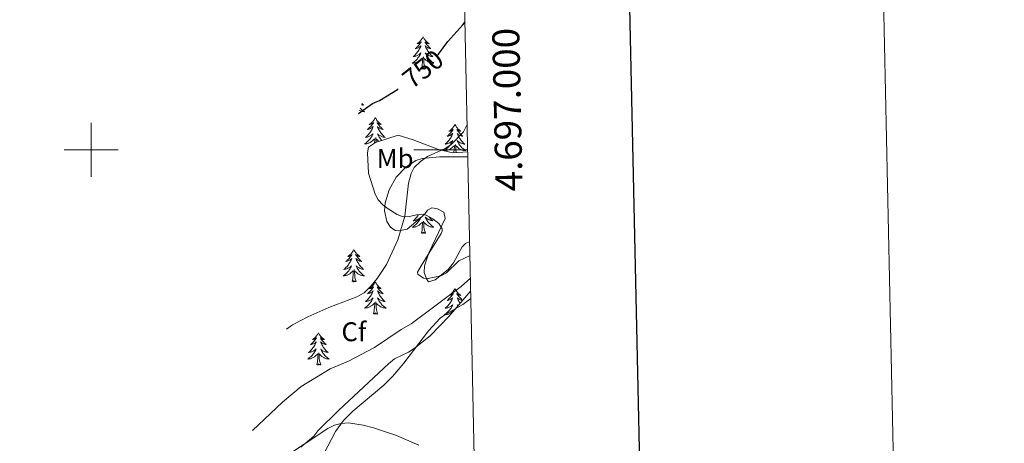
# Model space of a CAD drawing. Units: metres. Extents: x 644822 to 649338, y 4694841 to 4697904.
# Drawn here: x 648974 to 649338, y 4696891 to 4697048 of the extents above; entities that cross this region are included whole.
import ezdxf
from ezdxf.enums import TextEntityAlignment as Align

# ---------------------------------------------------------------- set-up
doc = ezdxf.new("R2010")
doc.units = ezdxf.units.M
doc.header["$MEASUREMENT"] = 0
for name, color, linetype, lineweight in [('Level 35', 92, 'Continuous', 0), ('Level 36', 92, 'Continuous', 0), ('Level 37', 92, 'Continuous', 0), ('Level 4', 36, 'Continuous', 30), ('Level 41', 39, 'Continuous', 0), ('Level 5', 36, 'Continuous', 0), ('Level 61', 19, 'Continuous', 0), ('Level 63', 7, 'Continuous', 0)]:
    doc.layers.add(name, color=color, linetype=linetype, lineweight=lineweight)
doc.styles.add('Arial', font='ARIAL.TTF', dxfattribs={"height": 0.2})

msp = doc.modelspace()

# ---------------------------------------------------------------- linework, layer by layer
at = {"layer": 'Level 35', "color": 92, "linetype": 'Continuous', "lineweight": 0, "ltscale": 0.5}
for points in [[(649139.51, 4696999.25, 747.65), (649133.94, 4696998.82, 748.16), (649128.64, 4697000.1, 748.61), (649119.32, 4697003.7, 749.29), (649113.77, 4697005.38, 749.6), (649105.29, 4697002.69, 749.73), (649102.77, 4697000.95, 749.73), (649102.37, 4696998.81, 749.73), (649102.73, 4696991.3, 749.13), (649105.17, 4696983.53, 748.62), (649106.31, 4696981.38, 748.4), (649107.99, 4696979.6, 748.08), (649110.03, 4696978.06, 747.73), (649113.37, 4696975.99, 747.36), (649115.51, 4696975.18, 747.36), (649117.97, 4696975.25, 747.25), (649120.49, 4696975.91, 747.12), (649122.99, 4696976.07, 746.99), (649124.03, 4696975.74, 746.94), (649126.55, 4696974.35, 746.86), (649128.77, 4696972.63, 746.79), (649130.01, 4696970.66, 746.71), (649130.07, 4696969.87, 746.67), (649129.67, 4696969.01, 746.39), (649122.21, 4696956.97, 745.69), (649120.83, 4696954.65, 745.82), (649120.97, 4696953.97, 745.83), (649123.07, 4696952.46, 745.55), (649124.83, 4696952.33, 745.41), (649129.49, 4696953.26, 745.41), (649131.63, 4696954.38, 745.47), (649136.21, 4696958.9, 745.69), (649140.33, 4696960.85, 745.24)], [(649140.61, 4696947.76, 743.8), (649132.47, 4696938.21, 743.06), (649125.53, 4696931.05, 742.64), (649119.69, 4696926.35, 742.23), (649117.59, 4696924.97, 742.06), (649112.41, 4696922.52, 741.52), (649110.17, 4696920.75, 741.38), (649091.72, 4696903.6, 739.56), (649083.99, 4696895.91, 738.85), (649082.49, 4696893.91, 738.73), (649077.7, 4696889.85, 738.44)]]:
    msp.add_polyline3d(points, dxfattribs=at)
at = {"layer": 'Level 36', "color": 92, "linetype": 'Continuous', "lineweight": 0}
for points in [[(649122.94, 4697041.78), (649122.83, 4697041.56), (649122.68, 4697041.28), (649122.51, 4697041.02), (649122.33, 4697040.76), (649122.13, 4697040.51), (649121.93, 4697040.28), (649121.71, 4697040.05), (649121.48, 4697039.83), (649121.24, 4697039.63), (649120.99, 4697039.44), (649120.73, 4697039.26), (649120.92, 4697039.28), (649121.13, 4697039.32), (649121.33, 4697039.38), (649121.52, 4697039.45), (649121.71, 4697039.53), (649121.89, 4697039.63), (649122.07, 4697039.74), (649122.27, 4697039.93), (649122.23, 4697039.87), (649122, 4697039.52), (649121.76, 4697039.19), (649121.5, 4697038.86), (649121.23, 4697038.55), (649120.95, 4697038.24), (649120.66, 4697037.95), (649120.36, 4697037.66), (649120.04, 4697037.39), (649120.17, 4697037.42), (649120.42, 4697037.47), (649120.66, 4697037.55), (649120.89, 4697037.64), (649121.12, 4697037.74), (649121.35, 4697037.86), (649121.56, 4697037.99), (649121.77, 4697038.13), (649121.97, 4697038.29), (649122.15, 4697038.46), (649122.07, 4697038.24), (649121.91, 4697037.88), (649121.74, 4697037.52), (649121.55, 4697037.18), (649121.35, 4697036.84), (649121.14, 4697036.5), (649120.92, 4697036.18), (649120.68, 4697035.87), (649120.42, 4697035.57), (649120.16, 4697035.28), (649119.89, 4697034.99), (649119.6, 4697034.72), (649119.3, 4697034.47), (649119.5, 4697034.49), (649119.76, 4697034.54), (649120.03, 4697034.6), (649120.29, 4697034.68), (649120.54, 4697034.77), (649120.79, 4697034.88), (649121.03, 4697035), (649121.26, 4697035.14), (649121.49, 4697035.29), (649121.71, 4697035.46), (649121.91, 4697035.63), (649122.11, 4697035.82), (649121.97, 4697035.49)], [(649122.94, 4697041.78), (649123.05, 4697041.56), (649123.21, 4697041.28), (649123.38, 4697041.02), (649123.56, 4697040.76), (649123.75, 4697040.51), (649123.96, 4697040.28), (649124.18, 4697040.05), (649124.41, 4697039.83), (649124.65, 4697039.63), (649124.9, 4697039.44), (649125.16, 4697039.26), (649124.96, 4697039.28), (649124.76, 4697039.32), (649124.56, 4697039.38), (649124.36, 4697039.45), (649124.18, 4697039.53), (649123.99, 4697039.63), (649123.82, 4697039.74), (649123.62, 4697039.93), (649123.66, 4697039.87), (649123.89, 4697039.52), (649124.13, 4697039.19), (649124.38, 4697038.86), (649124.65, 4697038.55), (649124.93, 4697038.24), (649125.22, 4697037.95), (649125.53, 4697037.66), (649125.84, 4697037.39), (649125.72, 4697037.42), (649125.47, 4697037.47), (649125.23, 4697037.55), (649124.99, 4697037.64), (649124.76, 4697037.74), (649124.54, 4697037.86), (649124.32, 4697037.99), (649124.12, 4697038.13), (649123.92, 4697038.29), (649123.73, 4697038.46), (649123.82, 4697038.24), (649123.98, 4697037.88), (649124.15, 4697037.52), (649124.33, 4697037.18), (649124.53, 4697036.84), (649124.74, 4697036.5), (649124.97, 4697036.18), (649125.21, 4697035.87), (649125.46, 4697035.57), (649125.72, 4697035.28), (649126, 4697034.99), (649126.29, 4697034.72), (649126.58, 4697034.47), (649126.39, 4697034.49), (649126.12, 4697034.54), (649125.86, 4697034.6), (649125.6, 4697034.68), (649125.34, 4697034.77), (649125.1, 4697034.88), (649124.86, 4697035), (649124.62, 4697035.14), (649124.4, 4697035.29), (649124.18, 4697035.46), (649123.97, 4697035.63), (649123.78, 4697035.82), (649123.92, 4697035.49)], [(649121.97, 4697035.49), (649121.81, 4697035.17), (649121.64, 4697034.86), (649121.46, 4697034.55), (649121.26, 4697034.26), (649121.05, 4697033.97), (649120.83, 4697033.69), (649120.59, 4697033.42), (649120.35, 4697033.16), (649120.09, 4697032.92), (649119.82, 4697032.69), (649119.54, 4697032.46), (649119.25, 4697032.26), (649118.96, 4697032.06), (649119.23, 4697032.07), (649119.49, 4697032.1), (649119.75, 4697032.14), (649120.01, 4697032.2), (649120.27, 4697032.27), (649120.52, 4697032.36), (649120.76, 4697032.46), (649121, 4697032.57), (649121.23, 4697032.7), (649121.45, 4697032.85), (649121.66, 4697033.01), (649121.87, 4697033.18), (649122.72, 4697033.98)], [(649123.92, 4697035.49), (649124.08, 4697035.17), (649124.24, 4697034.86), (649124.43, 4697034.55), (649124.62, 4697034.26), (649124.83, 4697033.97), (649125.06, 4697033.69), (649125.29, 4697033.42), (649125.54, 4697033.16), (649125.8, 4697032.92), (649126.06, 4697032.69), (649126.34, 4697032.46), (649126.63, 4697032.26), (649126.92, 4697032.06), (649126.66, 4697032.07), (649126.4, 4697032.1), (649126.13, 4697032.14), (649125.87, 4697032.2), (649125.62, 4697032.27), (649125.37, 4697032.36), (649125.12, 4697032.46), (649124.89, 4697032.57), (649124.66, 4697032.7), (649124.44, 4697032.85), (649124.22, 4697033.01), (649124.02, 4697033.18), (649123.36, 4697033.8)], [(649122.32, 4697029.93), (649122.57, 4697031.05), (649122.68, 4697032.79), (649122.73, 4697033.22), (649122.79, 4697033.94)], [(649123.79, 4697029.93), (649123.36, 4697031.37), (649123.27, 4697032.27), (649123.23, 4697033.22), (649123.13, 4697034.38)], [(649123.79, 4697029.93), (649123.62, 4697029.86), (649123.6, 4697030.1), (649123.41, 4697029.88), (649123.29, 4697030.08), (649123.17, 4697029.97), (649122.9, 4697029.92), (649123.1, 4697030.31), (649122.71, 4697029.93), (649122.52, 4697029.88), (649122.48, 4697030.04), (649122.32, 4697029.93)], [(649099.68, 4697015.39), (649099.88, 4697015.18), (649100.14, 4697014.93), (649100.41, 4697014.7), (649100.69, 4697014.48), (649100.98, 4697014.27), (649101.26, 4697014.08), (649101, 4697014.09), (649100.74, 4697014.11), (649100.48, 4697014.15), (649100.22, 4697014.21), (649099.96, 4697014.28), (649099.71, 4697014.37), (649099.47, 4697014.47), (649099.39, 4697014.51)], [(649100.25, 4697017.1), (649100.34, 4697017.01), (649100.63, 4697016.74), (649100.93, 4697016.48), (649100.73, 4697016.5), (649100.46, 4697016.55), (649100.2, 4697016.62), (649100.1, 4697016.65)], [(649105.24, 4697011.87), (649105.13, 4697011.66), (649104.98, 4697011.38), (649104.81, 4697011.11), (649104.63, 4697010.86), (649104.44, 4697010.61), (649104.23, 4697010.37), (649104.01, 4697010.14), (649103.78, 4697009.93), (649103.54, 4697009.73), (649103.29, 4697009.54), (649103.03, 4697009.36), (649103.23, 4697009.38), (649103.43, 4697009.42), (649103.63, 4697009.47), (649103.82, 4697009.54), (649104.01, 4697009.63), (649104.19, 4697009.73), (649104.37, 4697009.84), (649104.57, 4697010.03), (649104.53, 4697009.96), (649104.3, 4697009.62), (649104.06, 4697009.28), (649103.8, 4697008.96), (649103.54, 4697008.64), (649103.26, 4697008.34), (649102.96, 4697008.04), (649102.66, 4697007.76), (649102.35, 4697007.49), (649102.47, 4697007.51), (649102.72, 4697007.57), (649102.96, 4697007.64), (649103.2, 4697007.73), (649103.43, 4697007.83), (649103.65, 4697007.95), (649103.86, 4697008.08), (649104.07, 4697008.23), (649104.27, 4697008.38), (649104.46, 4697008.55), (649104.37, 4697008.33), (649104.21, 4697007.97), (649104.04, 4697007.62), (649103.86, 4697007.27), (649103.66, 4697006.93), (649103.44, 4697006.6), (649103.22, 4697006.28), (649102.98, 4697005.96), (649102.73, 4697005.66), (649102.45, 4697005.37), (649102.19, 4697005.09), (649101.89, 4697004.82), (649101.59, 4697004.56), (649101.79, 4697004.59), (649102.07, 4697004.63), (649102.33, 4697004.7), (649102.59, 4697004.78), (649102.83, 4697004.87), (649103.09, 4697004.98), (649103.33, 4697005.1), (649103.57, 4697005.24), (649103.79, 4697005.39), (649104.01, 4697005.55), (649104.21, 4697005.73), (649104.41, 4697005.92), (649104.27, 4697005.59)], [(649105.24, 4697011.87), (649105.36, 4697011.66), (649105.51, 4697011.38), (649105.68, 4697011.11), (649105.86, 4697010.86), (649106.06, 4697010.61), (649106.26, 4697010.37), (649106.48, 4697010.14), (649106.71, 4697009.93), (649106.95, 4697009.73), (649107.2, 4697009.54), (649107.46, 4697009.36), (649107.26, 4697009.38), (649107.06, 4697009.42), (649106.86, 4697009.47), (649106.67, 4697009.54), (649106.48, 4697009.63), (649106.3, 4697009.73), (649106.12, 4697009.84), (649105.92, 4697010.03), (649105.96, 4697009.96), (649106.19, 4697009.62), (649106.43, 4697009.28), (649106.69, 4697008.96), (649106.96, 4697008.64), (649107.24, 4697008.34), (649107.53, 4697008.04), (649107.83, 4697007.76), (649108.14, 4697007.49), (649108.02, 4697007.51), (649107.77, 4697007.57), (649107.53, 4697007.64), (649107.3, 4697007.73), (649107.06, 4697007.83), (649106.84, 4697007.95), (649106.62, 4697008.08)], [(649106.62, 4697008.08), (649106.42, 4697008.23), (649106.22, 4697008.38), (649106.03, 4697008.55), (649106.12, 4697008.33), (649106.28, 4697007.97), (649106.45, 4697007.62), (649106.63, 4697007.27), (649106.83, 4697006.93), (649107.05, 4697006.6), (649107.27, 4697006.28), (649107.51, 4697005.96), (649107.76, 4697005.66), (649108.03, 4697005.37), (649108.3, 4697005.09), (649108.59, 4697004.82), (649108.89, 4697004.56), (649108.69, 4697004.59), (649108.42, 4697004.63), (649108.16, 4697004.7), (649107.9, 4697004.78), (649107.65, 4697004.87), (649107.4, 4697004.98), (649107.16, 4697005.1), (649106.92, 4697005.24), (649106.7, 4697005.39), (649106.48, 4697005.55), (649106.28, 4697005.73), (649106.08, 4697005.92), (649106.22, 4697005.59), (649106.38, 4697005.27), (649106.55, 4697004.95), (649106.73, 4697004.65), (649106.93, 4697004.35), (649107.13, 4697004.06), (649107.35, 4697003.79), (649107.59, 4697003.52), (649107.65, 4697003.44)], [(649134.76, 4697009.37), (649134.65, 4697009.15), (649134.49, 4697008.87), (649134.33, 4697008.61), (649134.14, 4697008.35), (649133.95, 4697008.1), (649133.74, 4697007.86), (649133.52, 4697007.64), (649133.29, 4697007.42), (649133.05, 4697007.22), (649132.8, 4697007.03), (649132.54, 4697006.85), (649132.74, 4697006.87), (649132.94, 4697006.91), (649133.14, 4697006.96), (649133.34, 4697007.03), (649133.53, 4697007.12), (649133.71, 4697007.22), (649133.88, 4697007.33), (649134.09, 4697007.52), (649134.05, 4697007.46), (649133.82, 4697007.11), (649133.57, 4697006.78), (649133.32, 4697006.45), (649133.05, 4697006.13), (649132.77, 4697005.83), (649132.48, 4697005.53), (649132.18, 4697005.25), (649131.86, 4697004.98), (649131.99, 4697005), (649132.23, 4697005.06), (649132.47, 4697005.13), (649132.71, 4697005.22), (649132.94, 4697005.32), (649133.16, 4697005.44), (649133.38, 4697005.57), (649133.59, 4697005.72), (649133.78, 4697005.88), (649133.97, 4697006.05), (649133.88, 4697005.82), (649133.73, 4697005.46), (649133.56, 4697005.11), (649133.37, 4697004.76), (649133.17, 4697004.42), (649132.96, 4697004.09), (649132.73, 4697003.77), (649132.49, 4697003.46), (649132.24, 4697003.15), (649131.98, 4697002.86), (649131.7, 4697002.58), (649131.42, 4697002.31), (649131.12, 4697002.05), (649131.32, 4697002.08), (649131.58, 4697002.12), (649131.84, 4697002.19), (649132.1, 4697002.27), (649132.36, 4697002.36), (649132.61, 4697002.47), (649132.85, 4697002.59), (649133.08, 4697002.73), (649133.31, 4697002.88), (649133.52, 4697003.04), (649133.73, 4697003.22), (649133.92, 4697003.41), (649133.78, 4697003.08)], [(649134.76, 4697009.37), (649134.87, 4697009.15), (649135.03, 4697008.87), (649135.19, 4697008.61), (649135.38, 4697008.35), (649135.57, 4697008.1), (649135.78, 4697007.86), (649136, 4697007.64), (649136.23, 4697007.42), (649136.47, 4697007.22), (649136.72, 4697007.03), (649136.98, 4697006.85), (649136.78, 4697006.87), (649136.58, 4697006.91), (649136.38, 4697006.96), (649136.18, 4697007.03), (649135.99, 4697007.12), (649135.81, 4697007.22), (649135.64, 4697007.33), (649135.43, 4697007.52), (649135.47, 4697007.46), (649135.7, 4697007.11), (649135.95, 4697006.78), (649136.2, 4697006.45), (649136.47, 4697006.13), (649136.75, 4697005.83), (649137.04, 4697005.53), (649137.34, 4697005.25), (649137.66, 4697004.98), (649137.53, 4697005), (649137.29, 4697005.06), (649137.05, 4697005.13), (649136.81, 4697005.22), (649136.58, 4697005.32), (649136.36, 4697005.44), (649136.14, 4697005.57), (649135.93, 4697005.72), (649135.74, 4697005.88), (649135.55, 4697006.05), (649135.64, 4697005.82), (649135.79, 4697005.46), (649135.96, 4697005.11), (649136.15, 4697004.76), (649136.35, 4697004.42), (649136.56, 4697004.09), (649136.79, 4697003.77), (649137.03, 4697003.46), (649137.28, 4697003.15), (649137.54, 4697002.86), (649137.82, 4697002.58), (649138.1, 4697002.31), (649138.4, 4697002.05), (649138.2, 4697002.08), (649137.94, 4697002.12), (649137.68, 4697002.19), (649137.42, 4697002.27), (649137.16, 4697002.36), (649136.91, 4697002.47), (649136.67, 4697002.59), (649136.44, 4697002.73), (649136.21, 4697002.88), (649136, 4697003.04), (649135.79, 4697003.22), (649135.6, 4697003.41), (649135.74, 4697003.08)], [(649104.27, 4697005.59), (649104.11, 4697005.27), (649103.93, 4697004.95), (649103.75, 4697004.65), (649103.55, 4697004.35), (649103.35, 4697004.06), (649103.13, 4697003.79), (649102.89, 4697003.52), (649102.65, 4697003.26), (649102.39, 4697003.02), (649102.11, 4697002.78), (649101.83, 4697002.56), (649101.55, 4697002.35), (649101.25, 4697002.16), (649101.53, 4697002.17), (649101.79, 4697002.19), (649102.05, 4697002.23), (649102.31, 4697002.29), (649102.57, 4697002.36), (649102.81, 4697002.45), (649103.05, 4697002.55), (649103.29, 4697002.67), (649103.53, 4697002.8), (649103.75, 4697002.94), (649103.97, 4697003.1), (649104.17, 4697003.27), (649105.01, 4697004.07)], [(649104.95, 4697002.46), (649104.97, 4697002.88), (649105.03, 4697003.32), (649105.09, 4697004.04)], [(649105.55, 4697002.78), (649105.53, 4697003.32), (649105.43, 4697004.48)], [(649106.53, 4697003.09), (649106.51, 4697003.1), (649106.31, 4697003.27), (649105.65, 4697003.89)], [(649133.78, 4697003.08), (649133.63, 4697002.76), (649133.46, 4697002.45), (649133.28, 4697002.14), (649133.08, 4697001.84), (649132.87, 4697001.56), (649132.65, 4697001.28), (649132.41, 4697001.01), (649132.16, 4697000.75), (649131.91, 4697000.51), (649131.64, 4697000.27), (649131.36, 4697000.05), (649131.07, 4696999.84), (649130.78, 4696999.65), (649131.04, 4696999.66), (649131.31, 4696999.68), (649131.57, 4696999.73), (649131.83, 4696999.78), (649132.08, 4696999.86), (649132.33, 4696999.94), (649132.58, 4697000.04), (649132.82, 4697000.16), (649133.05, 4697000.29), (649133.27, 4697000.44), (649133.48, 4697000.6), (649133.68, 4697000.76), (649134.53, 4697001.56)], [(649135.74, 4697003.08), (649135.89, 4697002.76), (649136.06, 4697002.45), (649136.24, 4697002.14), (649136.44, 4697001.84), (649136.65, 4697001.56), (649136.87, 4697001.28), (649137.11, 4697001.01), (649137.36, 4697000.75), (649137.61, 4697000.51), (649137.88, 4697000.27), (649138.16, 4697000.05), (649138.45, 4696999.84), (649138.74, 4696999.65), (649138.48, 4696999.66), (649138.21, 4696999.68), (649137.95, 4696999.73), (649137.69, 4696999.78), (649137.44, 4696999.86), (649137.19, 4696999.94), (649136.94, 4697000.04), (649136.7, 4697000.16), (649136.47, 4697000.29), (649136.25, 4697000.44), (649136.04, 4697000.6), (649135.84, 4697000.76), (649135.18, 4697001.38)], [(649134.4, 4696998.86), (649134.5, 4697000.38), (649134.55, 4697000.81), (649134.61, 4697001.53)], [(649135.19, 4696998.92), (649135.18, 4696998.96), (649135.09, 4696999.86), (649135.04, 4697000.81), (649134.94, 4697001.97)], [(649121.29, 4696975.96), (649121.13, 4696975.71), (649120.91, 4696975.38), (649120.67, 4696975.07), (649120.41, 4696974.77), (649120.15, 4696974.48), (649119.89, 4696974.2), (649119.59, 4696973.93), (649119.29, 4696973.67), (649119.49, 4696973.69), (649119.75, 4696973.74), (649120.03, 4696973.8), (649120.29, 4696973.88), (649120.53, 4696973.98), (649120.79, 4696974.08), (649121.03, 4696974.21), (649121.25, 4696974.34), (649121.49, 4696974.5), (649121.71, 4696974.66), (649121.91, 4696974.84), (649122.11, 4696975.02), (649121.97, 4696974.7), (649121.81, 4696974.38), (649121.63, 4696974.06), (649121.45, 4696973.76), (649121.25, 4696973.46), (649121.05, 4696973.17), (649120.83, 4696972.89), (649120.59, 4696972.62), (649120.35, 4696972.37), (649120.09, 4696972.12), (649119.81, 4696971.89), (649119.53, 4696971.67), (649119.25, 4696971.46), (649118.95, 4696971.27), (649119.23, 4696971.28), (649119.49, 4696971.3), (649119.75, 4696971.34), (649120.01, 4696971.4), (649120.27, 4696971.47), (649120.51, 4696971.56), (649120.75, 4696971.66), (649120.99, 4696971.78), (649121.23, 4696971.91), (649121.45, 4696972.05), (649121.65, 4696972.21), (649121.87, 4696972.38), (649122.71, 4696973.18)], [(649123.79, 4696969.13), (649123.35, 4696970.57), (649123.27, 4696971.47), (649123.23, 4696972.42), (649123.13, 4696973.59)], [(649125.17, 4696975.11), (649125.21, 4696975.07), (649125.45, 4696974.77), (649125.71, 4696974.48), (649125.99, 4696974.2), (649126.29, 4696973.93), (649126.57, 4696973.67), (649126.39, 4696973.69), (649126.11, 4696973.74), (649125.85, 4696973.8), (649125.59, 4696973.88), (649125.33, 4696973.98), (649125.09, 4696974.08), (649124.85, 4696974.21), (649124.61, 4696974.34), (649124.39, 4696974.5), (649124.17, 4696974.66), (649123.97, 4696974.84), (649123.77, 4696975.02), (649123.91, 4696974.7), (649124.07, 4696974.38), (649124.23, 4696974.06), (649124.43, 4696973.76), (649124.61, 4696973.46), (649124.83, 4696973.17), (649125.05, 4696972.89), (649125.29, 4696972.62), (649125.53, 4696972.37), (649125.79, 4696972.12), (649126.05, 4696971.89), (649126.33, 4696971.67), (649126.63, 4696971.46), (649126.91, 4696971.27), (649126.65, 4696971.28), (649126.39, 4696971.3), (649126.13, 4696971.34), (649125.87, 4696971.4), (649125.61, 4696971.47), (649125.37, 4696971.56), (649125.11, 4696971.66), (649124.89, 4696971.78), (649124.65, 4696971.91), (649124.43, 4696972.05), (649124.21, 4696972.21), (649124.01, 4696972.38), (649123.35, 4696973)], [(649122.31, 4696969.13), (649122.57, 4696970.25), (649122.67, 4696971.99), (649122.73, 4696972.42), (649122.79, 4696973.15)], [(649123.79, 4696969.13), (649123.61, 4696969.06), (649123.59, 4696969.3), (649123.41, 4696969.08), (649123.29, 4696969.28), (649123.17, 4696969.17), (649122.89, 4696969.12), (649123.09, 4696969.51), (649122.71, 4696969.13), (649122.51, 4696969.08), (649122.47, 4696969.24), (649122.31, 4696969.13)], [(649097.29, 4696963), (649097.17, 4696962.78), (649097.03, 4696962.5), (649096.85, 4696962.24), (649096.67, 4696961.98), (649096.49, 4696961.73), (649096.27, 4696961.49), (649096.05, 4696961.27), (649095.83, 4696961.05), (649095.59, 4696960.85), (649095.33, 4696960.66), (649095.07, 4696960.48), (649095.27, 4696960.5), (649095.47, 4696960.54), (649095.67, 4696960.59), (649095.87, 4696960.66), (649096.05, 4696960.75), (649096.23, 4696960.85), (649096.41, 4696960.96), (649096.61, 4696961.15), (649096.57, 4696961.08), (649096.35, 4696960.74), (649096.11, 4696960.4), (649095.85, 4696960.08), (649095.59, 4696959.76), (649095.31, 4696959.46), (649095.01, 4696959.16), (649094.71, 4696958.88), (649094.39, 4696958.61), (649094.51, 4696958.63), (649094.77, 4696958.69), (649095.01, 4696958.76), (649095.25, 4696958.85), (649095.47, 4696958.95), (649095.69, 4696959.07), (649095.91, 4696959.2), (649096.11, 4696959.35), (649096.31, 4696959.5), (649096.51, 4696959.68), (649096.41, 4696959.45), (649096.25, 4696959.09), (649096.09, 4696958.74), (649095.91, 4696958.39), (649095.71, 4696958.05), (649095.49, 4696957.72), (649095.27, 4696957.4), (649095.03, 4696957.09), (649094.77, 4696956.78), (649094.51, 4696956.49), (649094.23, 4696956.21), (649093.95, 4696955.94), (649093.65, 4696955.68), (649093.85, 4696955.71), (649094.11, 4696955.75), (649094.37, 4696955.82), (649094.63, 4696955.9), (649094.89, 4696955.99), (649095.13, 4696956.1), (649095.37, 4696956.22), (649095.61, 4696956.36), (649095.83, 4696956.51), (649096.05, 4696956.67), (649096.25, 4696956.85), (649096.45, 4696957.04), (649096.31, 4696956.71)], [(649097.29, 4696963), (649097.41, 4696962.78), (649097.55, 4696962.5), (649097.73, 4696962.24), (649097.91, 4696961.98), (649098.11, 4696961.73), (649098.31, 4696961.49), (649098.53, 4696961.27), (649098.75, 4696961.05), (649098.99, 4696960.85), (649099.25, 4696960.66), (649099.51, 4696960.48), (649099.31, 4696960.5), (649099.11, 4696960.54), (649098.91, 4696960.59), (649098.71, 4696960.66), (649098.53, 4696960.75), (649098.35, 4696960.85), (649098.17, 4696960.96), (649097.97, 4696961.15), (649098.01, 4696961.08), (649098.23, 4696960.74), (649098.47, 4696960.4), (649098.73, 4696960.08), (649099.01, 4696959.76), (649099.29, 4696959.46), (649099.57, 4696959.16), (649099.87, 4696958.88), (649100.19, 4696958.61), (649100.07, 4696958.63), (649099.81, 4696958.69), (649099.57, 4696958.76), (649099.35, 4696958.85), (649099.11, 4696958.95), (649098.89, 4696959.07), (649098.67, 4696959.2), (649098.47, 4696959.35), (649098.27, 4696959.5), (649098.07, 4696959.68), (649098.17, 4696959.45), (649098.33, 4696959.09), (649098.49, 4696958.74), (649098.67, 4696958.39), (649098.87, 4696958.05), (649099.09, 4696957.72), (649099.31, 4696957.4), (649099.55, 4696957.09), (649099.81, 4696956.78), (649100.07, 4696956.49), (649100.35, 4696956.21), (649100.63, 4696955.94), (649100.93, 4696955.68), (649100.73, 4696955.71), (649100.47, 4696955.75), (649100.21, 4696955.82), (649099.95, 4696955.9), (649099.69, 4696955.99), (649099.45, 4696956.1), (649099.21, 4696956.22), (649098.97, 4696956.36), (649098.75, 4696956.51), (649098.53, 4696956.67), (649098.33, 4696956.85), (649098.13, 4696957.04), (649098.27, 4696956.71)], [(649096.31, 4696956.71), (649096.15, 4696956.39), (649095.99, 4696956.08), (649095.81, 4696955.77), (649095.61, 4696955.47), (649095.39, 4696955.18), (649095.17, 4696954.91), (649094.95, 4696954.64), (649094.69, 4696954.38), (649094.43, 4696954.14), (649094.17, 4696953.9), (649093.89, 4696953.68), (649093.61, 4696953.47), (649093.31, 4696953.28), (649093.57, 4696953.29), (649093.83, 4696953.31), (649094.11, 4696953.36), (649094.35, 4696953.41), (649094.61, 4696953.48), (649094.87, 4696953.57), (649095.11, 4696953.67), (649095.35, 4696953.79), (649095.57, 4696953.92), (649095.79, 4696954.07), (649096.01, 4696954.22), (649096.21, 4696954.39), (649097.07, 4696955.19)], [(649098.15, 4696951.14), (649097.71, 4696952.58), (649097.63, 4696953.49), (649097.57, 4696954.44), (649097.47, 4696955.6)], [(649098.27, 4696956.71), (649098.43, 4696956.39), (649098.59, 4696956.08), (649098.77, 4696955.77), (649098.97, 4696955.47), (649099.19, 4696955.18), (649099.41, 4696954.91), (649099.63, 4696954.64), (649099.89, 4696954.38), (649100.15, 4696954.14), (649100.41, 4696953.9), (649100.69, 4696953.68), (649100.99, 4696953.47), (649101.27, 4696953.28), (649101.01, 4696953.29), (649100.75, 4696953.31), (649100.49, 4696953.36), (649100.23, 4696953.41), (649099.97, 4696953.48), (649099.71, 4696953.57), (649099.47, 4696953.67), (649099.23, 4696953.79), (649099.01, 4696953.92), (649098.79, 4696954.07), (649098.57, 4696954.22), (649098.37, 4696954.39), (649097.71, 4696955.01)], [(649096.67, 4696951.14), (649096.91, 4696952.26), (649097.03, 4696954), (649097.07, 4696954.44), (649097.15, 4696955.16)], [(649098.15, 4696951.14), (649097.97, 4696951.08), (649097.95, 4696951.32), (649097.75, 4696951.09), (649097.63, 4696951.3), (649097.51, 4696951.19), (649097.25, 4696951.13), (649097.45, 4696951.53), (649097.05, 4696951.15), (649096.87, 4696951.09), (649096.83, 4696951.26), (649096.67, 4696951.14)], [(649105.25, 4696951.08), (649105.13, 4696950.86), (649104.99, 4696950.58), (649104.81, 4696950.32), (649104.63, 4696950.06), (649104.45, 4696949.81), (649104.23, 4696949.57), (649104.01, 4696949.35), (649103.79, 4696949.13), (649103.55, 4696948.93), (649103.29, 4696948.74), (649103.03, 4696948.56), (649103.23, 4696948.58), (649103.43, 4696948.62), (649103.63, 4696948.68), (649103.83, 4696948.74), (649104.01, 4696948.83), (649104.19, 4696948.93), (649104.37, 4696949.04), (649104.57, 4696949.23), (649104.53, 4696949.17), (649104.31, 4696948.82), (649104.07, 4696948.48), (649103.81, 4696948.16), (649103.55, 4696947.84), (649103.27, 4696947.54), (649102.97, 4696947.24), (649102.67, 4696946.96), (649102.35, 4696946.69), (649102.47, 4696946.71), (649102.73, 4696946.77), (649102.97, 4696946.84), (649103.21, 4696946.93), (649103.43, 4696947.04), (649103.65, 4696947.15), (649103.87, 4696947.28), (649104.07, 4696947.43), (649104.27, 4696947.59), (649104.47, 4696947.76), (649104.37, 4696947.53), (649104.21, 4696947.17), (649104.05, 4696946.82), (649103.87, 4696946.47), (649103.67, 4696946.13), (649103.45, 4696945.8), (649103.23, 4696945.48), (649102.99, 4696945.17), (649102.73, 4696944.86), (649102.47, 4696944.57), (649102.19, 4696944.29), (649101.91, 4696944.02), (649101.61, 4696943.76), (649101.81, 4696943.79), (649102.07, 4696943.84), (649102.33, 4696943.9), (649102.59, 4696943.98), (649102.85, 4696944.07), (649103.09, 4696944.18), (649103.33, 4696944.3), (649103.57, 4696944.44), (649103.79, 4696944.59), (649104.01, 4696944.75), (649104.21, 4696944.93), (649104.41, 4696945.12), (649104.27, 4696944.79)], [(649105.25, 4696951.08), (649105.37, 4696950.86), (649105.51, 4696950.58), (649105.69, 4696950.32), (649105.87, 4696950.06), (649106.07, 4696949.81), (649106.27, 4696949.57), (649106.49, 4696949.35), (649106.71, 4696949.13), (649106.95, 4696948.93), (649107.21, 4696948.74), (649107.47, 4696948.56), (649107.27, 4696948.58), (649107.07, 4696948.62), (649106.87, 4696948.68), (649106.67, 4696948.74), (649106.49, 4696948.83), (649106.31, 4696948.93), (649106.13, 4696949.04), (649105.93, 4696949.23), (649105.97, 4696949.17), (649106.19, 4696948.82), (649106.43, 4696948.48), (649106.69, 4696948.16), (649106.97, 4696947.84), (649107.25, 4696947.54), (649107.53, 4696947.24), (649107.83, 4696946.96), (649108.15, 4696946.69), (649108.03, 4696946.71), (649107.77, 4696946.77), (649107.53, 4696946.84), (649107.31, 4696946.93), (649107.07, 4696947.04), (649106.85, 4696947.15), (649106.63, 4696947.28), (649106.43, 4696947.43), (649106.23, 4696947.59), (649106.03, 4696947.76), (649106.13, 4696947.53), (649106.29, 4696947.17), (649106.45, 4696946.82), (649106.63, 4696946.47), (649106.83, 4696946.13), (649107.05, 4696945.8), (649107.27, 4696945.48), (649107.51, 4696945.17), (649107.77, 4696944.86), (649108.03, 4696944.57), (649108.31, 4696944.29), (649108.59, 4696944.02), (649108.89, 4696943.76), (649108.69, 4696943.79), (649108.43, 4696943.84), (649108.17, 4696943.9), (649107.91, 4696943.98), (649107.65, 4696944.07), (649107.41, 4696944.18), (649107.17, 4696944.3), (649106.93, 4696944.44), (649106.71, 4696944.59), (649106.49, 4696944.75), (649106.29, 4696944.93), (649106.09, 4696945.12), (649106.23, 4696944.79)], [(649134.77, 4696948.57), (649134.65, 4696948.35), (649134.49, 4696948.07), (649134.33, 4696947.81), (649134.15, 4696947.55), (649133.95, 4696947.3), (649133.75, 4696947.06), (649133.53, 4696946.84), (649133.29, 4696946.62), (649133.05, 4696946.42), (649132.81, 4696946.23), (649132.55, 4696946.05), (649132.75, 4696946.07), (649132.95, 4696946.11), (649133.15, 4696946.17), (649133.35, 4696946.24), (649133.53, 4696946.32), (649133.71, 4696946.42), (649133.89, 4696946.53), (649134.09, 4696946.72), (649134.05, 4696946.66), (649133.83, 4696946.31), (649133.57, 4696945.98), (649133.33, 4696945.65), (649133.05, 4696945.34), (649132.77, 4696945.03), (649132.49, 4696944.74), (649132.19, 4696944.45), (649131.87, 4696944.18), (649131.99, 4696944.2), (649132.23, 4696944.26), (649132.47, 4696944.34), (649132.71, 4696944.42), (649132.95, 4696944.53), (649133.17, 4696944.64), (649133.39, 4696944.78), (649133.59, 4696944.92), (649133.79, 4696945.08), (649133.97, 4696945.25), (649133.89, 4696945.03), (649133.73, 4696944.66), (649133.57, 4696944.31), (649133.37, 4696943.96), (649133.17, 4696943.62), (649132.97, 4696943.29), (649132.73, 4696942.97), (649132.49, 4696942.66), (649132.25, 4696942.36), (649131.99, 4696942.06), (649131.71, 4696941.78), (649131.43, 4696941.51), (649131.13, 4696941.26), (649131.33, 4696941.28), (649131.59, 4696941.33), (649131.85, 4696941.39), (649132.11, 4696941.47), (649132.37, 4696941.56), (649132.61, 4696941.67), (649132.85, 4696941.79), (649133.09, 4696941.93), (649133.31, 4696942.08), (649133.53, 4696942.25), (649133.73, 4696942.42), (649133.93, 4696942.61), (649133.79, 4696942.28)], [(649134.77, 4696948.57), (649134.87, 4696948.35), (649135.03, 4696948.07), (649135.19, 4696947.81), (649135.39, 4696947.55), (649135.57, 4696947.3), (649135.79, 4696947.06), (649136.01, 4696946.84), (649136.23, 4696946.62), (649136.47, 4696946.42), (649136.73, 4696946.23), (649136.99, 4696946.05), (649136.79, 4696946.07), (649136.59, 4696946.11), (649136.39, 4696946.17), (649136.19, 4696946.24), (649135.99, 4696946.32), (649135.81, 4696946.42), (649135.65, 4696946.53), (649135.43, 4696946.72), (649135.47, 4696946.66), (649135.71, 4696946.31), (649135.95, 4696945.98), (649136.21, 4696945.65), (649136.47, 4696945.34), (649136.75, 4696945.03), (649137.05, 4696944.74), (649137.35, 4696944.45), (649137.61, 4696944.23)], [(649104.27, 4696944.79), (649104.11, 4696944.47), (649103.95, 4696944.16), (649103.77, 4696943.85), (649103.57, 4696943.55), (649103.35, 4696943.27), (649103.13, 4696942.99), (649102.91, 4696942.72), (649102.65, 4696942.46), (649102.39, 4696942.22), (649102.13, 4696941.98), (649101.85, 4696941.76), (649101.57, 4696941.55), (649101.27, 4696941.36), (649101.53, 4696941.37), (649101.79, 4696941.4), (649102.07, 4696941.44), (649102.31, 4696941.49), (649102.57, 4696941.56), (649102.83, 4696941.65), (649103.07, 4696941.76), (649103.31, 4696941.87), (649103.53, 4696942), (649103.75, 4696942.15), (649103.97, 4696942.3), (649104.17, 4696942.48), (649105.03, 4696943.27)], [(649106.23, 4696944.79), (649106.39, 4696944.47), (649106.55, 4696944.16), (649106.73, 4696943.85), (649106.93, 4696943.55), (649107.15, 4696943.27), (649107.37, 4696942.99), (649107.59, 4696942.72), (649107.85, 4696942.46), (649108.11, 4696942.22), (649108.37, 4696941.98), (649108.65, 4696941.76), (649108.95, 4696941.55), (649109.23, 4696941.36), (649108.97, 4696941.37), (649108.71, 4696941.4), (649108.45, 4696941.44), (649108.19, 4696941.49), (649107.93, 4696941.56), (649107.67, 4696941.65), (649107.43, 4696941.76), (649107.19, 4696941.87), (649106.97, 4696942), (649106.75, 4696942.15), (649106.53, 4696942.3), (649106.33, 4696942.48), (649105.67, 4696943.1)], [(649137.57, 4696944.19), (649137.53, 4696944.2), (649137.29, 4696944.26), (649137.05, 4696944.34), (649136.81, 4696944.42), (649136.59, 4696944.53), (649136.37, 4696944.64), (649136.15, 4696944.78), (649135.93, 4696944.92), (649135.75, 4696945.08), (649135.55, 4696945.25), (649135.65, 4696945.03), (649135.79, 4696944.66), (649135.97, 4696944.31), (649136.15, 4696943.96), (649136.35, 4696943.62), (649136.57, 4696943.29), (649136.67, 4696943.14)], [(649104.63, 4696939.22), (649104.87, 4696940.34), (649104.99, 4696942.08), (649105.03, 4696942.52), (649105.11, 4696943.24)], [(649106.11, 4696939.22), (649105.67, 4696940.66), (649105.59, 4696941.57), (649105.53, 4696942.52), (649105.43, 4696943.68)], [(649133.79, 4696942.28), (649133.63, 4696941.96), (649133.47, 4696941.65), (649133.29, 4696941.34), (649133.09, 4696941.05), (649132.87, 4696940.76), (649132.65, 4696940.48), (649132.41, 4696940.21), (649132.17, 4696939.95), (649131.91, 4696939.71), (649131.65, 4696939.48), (649131.37, 4696939.25), (649131.07, 4696939.04), (649130.79, 4696938.85), (649131.05, 4696938.86), (649131.31, 4696938.89), (649131.57, 4696938.93), (649131.83, 4696938.98), (649132.09, 4696939.06), (649132.33, 4696939.14), (649132.59, 4696939.25), (649132.83, 4696939.36), (649133.05, 4696939.49), (649133.27, 4696939.64), (649133.49, 4696939.8), (649133.69, 4696939.97), (649134.53, 4696940.77)], [(649134.61, 4696940.72), (649134.61, 4696940.73)], [(649134.95, 4696941.11), (649134.95, 4696941.17)], [(649135.95, 4696942.29), (649135.79, 4696942.42), (649135.61, 4696942.61), (649135.75, 4696942.28), (649135.81, 4696942.13)], [(649106.11, 4696939.22), (649105.93, 4696939.16), (649105.91, 4696939.4), (649105.71, 4696939.17), (649105.59, 4696939.38), (649105.47, 4696939.27), (649105.21, 4696939.22), (649105.41, 4696939.61), (649105.01, 4696939.23), (649104.83, 4696939.17), (649104.79, 4696939.34), (649104.63, 4696939.22)], [(649084.18, 4696932.21), (649084.07, 4696931.99), (649083.91, 4696931.71), (649083.74, 4696931.45), (649083.56, 4696931.19), (649083.37, 4696930.94), (649083.16, 4696930.7), (649082.94, 4696930.48), (649082.71, 4696930.26), (649082.47, 4696930.06), (649082.22, 4696929.87), (649081.96, 4696929.69), (649082.16, 4696929.71), (649082.36, 4696929.75), (649082.56, 4696929.81), (649082.76, 4696929.88), (649082.94, 4696929.96), (649083.13, 4696930.06), (649083.3, 4696930.17), (649083.5, 4696930.36), (649083.46, 4696930.3), (649083.23, 4696929.95), (649082.99, 4696929.62), (649082.74, 4696929.29), (649082.47, 4696928.98), (649082.19, 4696928.67), (649081.9, 4696928.38), (649081.59, 4696928.09), (649081.28, 4696927.82), (649081.4, 4696927.84), (649081.65, 4696927.9), (649081.89, 4696927.98), (649082.13, 4696928.06), (649082.36, 4696928.17), (649082.58, 4696928.28), (649082.8, 4696928.42), (649083, 4696928.56), (649083.2, 4696928.72), (649083.39, 4696928.89), (649083.3, 4696928.67), (649083.14, 4696928.3), (649082.97, 4696927.95), (649082.79, 4696927.6), (649082.59, 4696927.26), (649082.38, 4696926.93), (649082.15, 4696926.61), (649081.91, 4696926.3), (649081.66, 4696926), (649081.4, 4696925.7), (649081.12, 4696925.42), (649080.83, 4696925.15), (649080.54, 4696924.9), (649080.73, 4696924.92), (649081, 4696924.97), (649081.26, 4696925.03), (649081.52, 4696925.11), (649081.78, 4696925.2), (649082.02, 4696925.31), (649082.26, 4696925.43), (649082.5, 4696925.57), (649082.72, 4696925.72), (649082.94, 4696925.89), (649083.15, 4696926.06), (649083.34, 4696926.25), (649083.2, 4696925.92)], [(649084.18, 4696932.21), (649084.29, 4696931.99), (649084.44, 4696931.71), (649084.61, 4696931.45), (649084.79, 4696931.19), (649084.99, 4696930.94), (649085.19, 4696930.7), (649085.41, 4696930.48), (649085.64, 4696930.26), (649085.88, 4696930.06), (649086.13, 4696929.87), (649086.39, 4696929.69), (649086.2, 4696929.71), (649085.99, 4696929.75), (649085.79, 4696929.81), (649085.6, 4696929.88), (649085.41, 4696929.96), (649085.23, 4696930.06), (649085.05, 4696930.17), (649084.85, 4696930.36), (649084.89, 4696930.3), (649085.12, 4696929.95), (649085.36, 4696929.62), (649085.62, 4696929.29), (649085.89, 4696928.98), (649086.17, 4696928.67), (649086.46, 4696928.38), (649086.76, 4696928.09), (649087.08, 4696927.82), (649086.95, 4696927.84), (649086.7, 4696927.9), (649086.46, 4696927.98), (649086.23, 4696928.06), (649086, 4696928.17), (649085.77, 4696928.28), (649085.56, 4696928.42), (649085.35, 4696928.56), (649085.15, 4696928.72), (649084.97, 4696928.89), (649085.05, 4696928.67), (649085.21, 4696928.3), (649085.38, 4696927.95), (649085.57, 4696927.6), (649085.77, 4696927.26), (649085.98, 4696926.93), (649086.2, 4696926.61), (649086.44, 4696926.3), (649086.7, 4696926), (649086.96, 4696925.7), (649087.23, 4696925.42), (649087.52, 4696925.15), (649087.82, 4696924.9), (649087.62, 4696924.92), (649087.36, 4696924.97), (649087.09, 4696925.03), (649086.83, 4696925.11), (649086.58, 4696925.2), (649086.33, 4696925.31), (649086.09, 4696925.43), (649085.86, 4696925.57), (649085.63, 4696925.72), (649085.41, 4696925.89), (649085.21, 4696926.06), (649085.01, 4696926.25), (649085.15, 4696925.92)], [(649083.2, 4696925.92), (649083.04, 4696925.6), (649082.88, 4696925.29), (649082.69, 4696924.98), (649082.5, 4696924.69), (649082.29, 4696924.4), (649082.06, 4696924.12), (649081.83, 4696923.85), (649081.58, 4696923.59), (649081.32, 4696923.35), (649081.06, 4696923.12), (649080.78, 4696922.89), (649080.49, 4696922.68), (649080.2, 4696922.49), (649080.46, 4696922.5), (649080.72, 4696922.53), (649080.99, 4696922.57), (649081.25, 4696922.62), (649081.5, 4696922.7), (649081.75, 4696922.78), (649082, 4696922.89), (649082.23, 4696923), (649082.46, 4696923.13), (649082.68, 4696923.28), (649082.9, 4696923.44), (649083.1, 4696923.61), (649083.95, 4696924.41)], [(649083.56, 4696920.36), (649083.8, 4696921.48), (649083.92, 4696923.22), (649083.96, 4696923.65), (649084.03, 4696924.37)], [(649085.03, 4696920.36), (649084.6, 4696921.8), (649084.51, 4696922.7), (649084.46, 4696923.65), (649084.36, 4696924.81)], [(649085.15, 4696925.92), (649085.31, 4696925.6), (649085.48, 4696925.29), (649085.66, 4696924.98), (649085.86, 4696924.69), (649086.07, 4696924.4), (649086.29, 4696924.12), (649086.53, 4696923.85), (649086.77, 4696923.59), (649087.03, 4696923.35), (649087.3, 4696923.12), (649087.58, 4696922.89), (649087.87, 4696922.68), (649088.16, 4696922.49), (649087.89, 4696922.5), (649087.63, 4696922.53), (649087.37, 4696922.57), (649087.11, 4696922.62), (649086.85, 4696922.7), (649086.6, 4696922.78), (649086.36, 4696922.89), (649086.12, 4696923), (649085.89, 4696923.13), (649085.67, 4696923.28), (649085.46, 4696923.44), (649085.25, 4696923.61), (649084.6, 4696924.23)], [(649085.03, 4696920.36), (649084.85, 4696920.29), (649084.84, 4696920.53), (649084.64, 4696920.31), (649084.52, 4696920.51), (649084.4, 4696920.4), (649084.13, 4696920.35), (649084.33, 4696920.74), (649083.94, 4696920.36), (649083.76, 4696920.31), (649083.72, 4696920.47), (649083.56, 4696920.36)]]:
    msp.add_lwpolyline(points, dxfattribs=at)
for points in [[(649140.21, 4696965.99, 741.88), (649138.63, 4696965.27, 742.07), (649137.37, 4696964.09, 742.23), (649134.17, 4696958.09, 742.23), (649132.29, 4696955.6, 742.25), (649127.47, 4696951.79, 742.36), (649124.91, 4696951.13, 742.47), (649124.23, 4696952.15, 742.63), (649123.39, 4696954.5, 742.63), (649123.45, 4696956.99, 742.63), (649125.07, 4696961.86, 742.63), (649131.15, 4696974.5, 742.76), (649130.67, 4696976.9, 743.08), (649128.25, 4696978.1, 743.55), (649126.23, 4696978.47, 744.08), (649124.63, 4696977.63, 744.35), (649123.43, 4696976, 744.48), (649117.05, 4696970.63, 744.61), (649113.95, 4696969.98, 745.27), (649112.61, 4696970.13, 745.27), (649110.93, 4696971.26, 745.61), (649109.57, 4696973.4, 745.75), (649108.67, 4696977.38, 745.96), (649108.87, 4696980.37, 746.15), (649110.37, 4696985.11, 746.06), (649112.99, 4696989.8, 746), (649116.39, 4696993.47, 745.95), (649120.29, 4696996.03, 745.57), (649122.67, 4696996.73, 745.34), (649128.99, 4696997.32, 744.96), (649137.8, 4696997.3, 744.18), (649139.55, 4696997.37, 744.13)], [(649083.42, 4696882.2, 733.72), (649090.56, 4696895.6, 734.68), (649093.41, 4696899.68, 735.02), (649096.94, 4696903.21, 735.4), (649108.37, 4696912.86, 736.65), (649111.64, 4696916.07, 736.8), (649115.86, 4696921.01, 736.96), (649124.99, 4696932.88, 737.81), (649129.33, 4696937.67, 738.52), (649131.35, 4696939.1, 738.55), (649137.73, 4696942.66, 738.38), (649140.67, 4696944.87, 738.54)]]:
    msp.add_polyline3d(points, dxfattribs=at)
at = {"layer": 'Level 4', "color": 36, "linetype": 'Continuous', "lineweight": 30}
for points in [[(649128.34, 4697035, 750), (649128.65, 4697035.32, 750), (649132.15, 4697040.04, 750), (649137.72, 4697046.23, 750), (649138.48, 4697047.33, 750)], [(649099.02, 4697013.41, 750), (649104.17, 4697017.15, 750), (649106.77, 4697018.28, 750), (649113.41, 4697022.32, 750), (649113.71, 4697022.56, 750)]]:
    msp.add_polyline3d(points, dxfattribs=at)
at = {"layer": 'Level 5', "color": 36, "linetype": 'Continuous', "lineweight": 0}
for points in [[(649139.29, 4697009.33, 745), (649137.92, 4697006.59, 745), (649133.18, 4697001.83, 745), (649131.09, 4697000.46, 745), (649124.55, 4696997.44, 745), (649122.03, 4696995.69, 745), (649119.69, 4696993.44, 745), (649118.53, 4696991.22, 745), (649117.57, 4696987.62, 745), (649116.23, 4696975.33, 745), (649113.63, 4696966.61, 745), (649109.37, 4696957.51, 745), (649105.97, 4696952.34, 745), (649103.71, 4696949.61, 745), (649101.07, 4696946.96, 745), (649098.45, 4696945.5, 745), (649087.99, 4696941.51, 745), (649080.21, 4696938.15, 745), (649074.63, 4696935.17, 745), (649072.33, 4696933.55, 745)], [(649140.51, 4696952.39, 740), (649137.03, 4696949.36, 740), (649118.55, 4696935.46, 740), (649114.87, 4696933.38, 740), (649104.93, 4696926.76, 740), (649095.3, 4696921.66, 740), (649088.53, 4696918.83, 740), (649077.73, 4696912.36, 740), (649070.84, 4696906.46, 740), (649059.79, 4696896.03, 740)], [(649061.39, 4696879.37, 735), (649087.66, 4696896.72, 735), (649090.17, 4696897.99, 735), (649092.59, 4696898.6, 735), (649095.31, 4696898.81, 735), (649100.77, 4696898.05, 735), (649104.55, 4696897.03, 735), (649113.09, 4696894.15, 735), (649121.32, 4696890.54, 735)]]:
    msp.add_polyline3d(points, dxfattribs=at)
at = {"layer": 'Level 61', "color": 19, "linetype": 'Continuous', "lineweight": 0}
msp.add_lwpolyline([(645697.46, 4697565.94), (649125.87, 4697638.24), (649175.25, 4695324.93), (645745.7, 4695252.62), (645697.46, 4697565.94)], close=True, dxfattribs=at)
at = {"layer": 'Level 63', "linetype": 'Continuous', "lineweight": 0}
msp.add_lwpolyline([(644884.25, 4694840.54), (644821.65, 4697809.9), (649275.66, 4697903.8), (649338.26, 4694934.44), (644884.25, 4694840.54)], close=True, dxfattribs=at)
at = {"layer": 'Level 63', "linetype": 'Continuous', "lineweight": 30}
msp.add_lwpolyline([(645631.41, 4697614.4), (645684.35, 4695199.98), (649238.48, 4695277.91), (649185.61, 4697689.33), (645631.41, 4697614.4)], dxfattribs=at)
at = {"layer": 'Level 63', "linetype": 'Continuous', "lineweight": 0}
for points in [[(649000, 4696990), (649000, 4697010)], [(648990, 4697000), (649010, 4697000)], [(649139.5, 4697000), (649119.5, 4697000)]]:
    msp.add_lwpolyline(points, dxfattribs=at)

# ---------------------------------------------------------------- texts
at = {"layer": 'Level 37', "color": 92, "linetype": 'Continuous', "lineweight": 0, "style": 'Arial'}
for s, p in [('Mb', (649112.59, 4696996.73, 746.93)), ('Cf', (649097.31, 4696932.58, 742.3))]:
    msp.add_text(s, height=7, dxfattribs=at).set_placement(p, align=Align.MIDDLE_CENTER)
at = {"layer": 'Level 41', "color": 39, "linetype": 'Continuous', "lineweight": 0, "style": 'Arial'}
msp.add_text('750', height=7, rotation=38.6179, dxfattribs=at).set_placement((649122.88, 4697029.88, 750), align=Align.MIDDLE_CENTER)
at = {"layer": 'Level 63', "linetype": 'Continuous', "lineweight": 0, "style": 'Arial'}
msp.add_text('4.697.000', height=10, rotation=91.2229, dxfattribs=at).set_placement((649149.18, 4697014.71), align=Align.TOP_CENTER)

doc.saveas('drawing.dxf')
